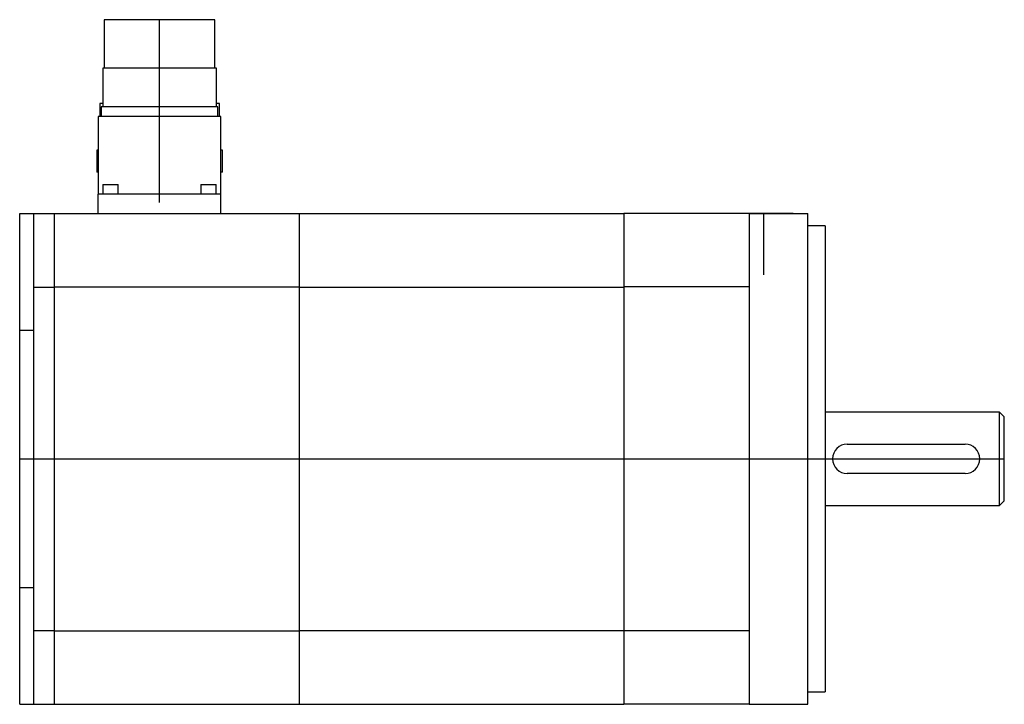
# Model space of a CAD drawing. Extents: x -5.85 to 2.05, y -1.97 to 3.52.
import ezdxf

# ---------------------------------------------------------------- set-up
doc = ezdxf.new("R2010")
doc.units = 0
doc.layers.get('0').update_dxf_attribs({"linetype": 'CONTINUOUS'})

msp = doc.modelspace()

# ---------------------------------------------------------------- linework, layer by layer
at = {"color": 7, "linetype": 'CONTINUOUS'}
for p, q in [((-4.283911, 3.523622), (-5.172782, 3.523622)), ((-5.172782, 3.523622), (-5.172782, 3.134843)), ((-4.283911, 3.134843), (-4.283911, 3.523622)), ((-4.272515, 3.134843), (-5.184178, 3.134843)), ((-5.184178, 3.134843), (-5.184178, 2.823819)), ((-4.272515, 2.823819), (-4.272515, 3.134843)), ((-5.184123, 2.850394), (-5.207869, 2.850394)), ((-5.207869, 2.850394), (-5.207869, 2.746063)), ((-4.248824, 2.850394), (-4.27257, 2.850394)), ((-4.248824, 2.746063), (-4.248824, 2.850394)), ((-4.260827, 2.823819), (-5.195866, 2.823819)), ((-5.195866, 2.823819), (-5.195866, 2.746063)), ((-4.260827, 2.746063), (-4.260827, 2.823819)), ((-4.23622, 2.746063), (-5.220472, 2.746063)), ((-5.220472, 2.746063), (-5.220472, 2.124016)), ((-4.23622, 2.124016), (-4.23622, 2.746063)), ((-5.221247, 2.475591), (-5.232776, 2.475591)), ((-5.232776, 2.475591), (-5.232776, 2.299213)), ((-4.223917, 2.475591), (-4.235446, 2.475591)), ((-4.223917, 2.299213), (-4.223917, 2.475591)), ((-5.221247, 2.299213), (-5.232776, 2.299213)), ((-4.223917, 2.299213), (-4.235446, 2.299213)), ((-5.183563, 2.201772), (-5.060531, 2.201772)), ((-5.183563, 2.201772), (-5.183563, 2.124016)), ((-5.060531, 2.124016), (-5.060531, 2.201772)), ((-4.396161, 2.201772), (-4.27313, 2.201772)), ((-4.396161, 2.201772), (-4.396161, 2.124016)), ((-4.27313, 2.124016), (-4.27313, 2.201772)), ((-5.17126, 2.124016), (-5.220472, 2.124016)), ((-5.220472, 1.969504), (-5.220472, 2.124016)), ((-4.728346, 2.124016), (-5.17126, 2.124016)), ((-4.285433, 2.124016), (-4.728346, 2.124016)), ((-4.23622, 2.124016), (-4.285433, 2.124016)), ((-4.23622, 1.969504), (-4.23622, 2.124016)), ((-4.23622, 2.056693), (-4.23622, 2.124016)), ((-5.850394, 1.969504), (-5.738189, 1.969504)), ((-5.850394, 1.871079), (-5.850394, 1.969504)), ((-5.738189, 1.871079), (-5.738189, 1.969504)), ((-5.738189, 1.968504), (-5.569882, 1.968504)), ((-5.569882, 1.871079), (-5.569882, 1.969504)), ((-5.569882, 1.969504), (-3.606299, 1.969504)), ((-3.606299, 1.871079), (-3.606299, 1.969504)), ((-3.606299, 1.968504), (-1.003937, 1.968504)), ((0, 1.969504), (-1.003937, 1.969504)), ((-1.003937, 1.969504), (-1.003937, 1.871079)), ((0.354331, 1.969504), (0, 1.969504)), ((0, 1.969504), (0, 1.968504)), ((0, 1.968504), (0, 1.771654)), ((0, 1.968504), (0.472441, 1.968504)), ((0.472441, 1.771654), (0.472441, 1.968504)), ((-5.850394, 1.32874), (-5.850394, 1.871079)), ((-5.738189, 1.648948), (-5.738189, 1.871079)), ((-5.569882, 1.674228), (-5.569882, 1.871079)), ((-3.606299, 1.674228), (-3.606299, 1.871079)), ((-1.003937, 1.871079), (-1.003937, 1.674228)), ((0.610236, 1.870079), (0.472441, 1.870079)), ((0.610236, 1.870079), (0.610236, -1.870079)), ((0, 1.771654), (0, 1.294522)), ((0.472441, -1.771654), (0.472441, 1.771654)), ((-5.569882, 1.378953), (-5.569882, 1.674228)), ((-3.606299, 1.378953), (-3.606299, 1.674228)), ((-1.003937, 1.674228), (-1.003937, 1.378953)), ((-5.738189, 1.377953), (-5.738189, 1.648948)), ((-5.738189, 1.279528), (-5.738189, 1.377953)), ((-5.738189, 1.377953), (-5.569882, 1.377953)), ((-5.569882, 1.280528), (-5.569882, 1.378953)), ((-5.569882, 1.378953), (-3.606299, 1.378953)), ((-3.606299, 1.280528), (-3.606299, 1.378953)), ((-3.606299, 1.377953), (-1.003937, 1.377953)), ((-1.003937, 1.378953), (-1.003937, 1.280528)), ((0, 1.378953), (-1.003937, 1.378953)), ((-5.850394, 1.033465), (-5.850394, 1.32874)), ((-5.738189, 0.949034), (-5.738189, 1.279528)), ((-5.569882, -1.280528), (-5.569882, 1.280528)), ((-3.606299, -1.280528), (-3.606299, 1.280528)), ((-1.003937, 1.280528), (-1.003937, -1.280528)), ((0, 1.294522), (0, 1.280528)), ((0, 1.280528), (0, -1.280528)), ((-5.850394, 1.033465), (-5.738189, 1.033465)), ((-5.850394, 0.935039), (-5.850394, 1.033465)), ((-5.738189, 0.935039), (-5.738189, 0.949034)), ((-5.850394, -0.935039), (-5.850394, 0.935039)), ((-5.738189, -0.935039), (-5.738189, 0.935039)), ((2.009843, 0.374016), (0.610236, 0.374016)), ((2.009843, -0.374016), (2.009843, 0.374016)), ((2.047244, 0.336614), (2.009843, 0.374016)), ((2.047244, -0.336614), (2.047244, 0.336614)), ((0.787402, 0.11811), (1.732283, 0.11811)), ((1.732283, -0.11811), (0.787402, -0.11811)), ((0.610236, -0.374016), (2.009843, -0.374016)), ((2.009843, -0.374016), (2.047244, -0.336614)), ((-5.850394, -1.033465), (-5.850394, -0.935039)), ((-5.738189, -0.949034), (-5.738189, -0.935039)), ((-5.738189, -1.279528), (-5.738189, -0.949034)), ((-5.850394, -1.32874), (-5.850394, -1.033465)), ((-5.850394, -1.033465), (-5.738189, -1.033465)), ((-5.850394, -1.871079), (-5.850394, -1.32874)), ((-5.738189, -1.377953), (-5.738189, -1.279528)), ((-5.569882, -1.378953), (-5.569882, -1.280528)), ((-3.606299, -1.378953), (-3.606299, -1.280528)), ((-1.003937, -1.280528), (-1.003937, -1.378953)), ((0, -1.280528), (0, -1.294522)), ((0, -1.294522), (0, -1.771654)), ((-5.738189, -1.648948), (-5.738189, -1.377953)), ((-5.738189, -1.377953), (-5.569882, -1.377953)), ((-5.569882, -1.674228), (-5.569882, -1.378953)), ((-5.569882, -1.378953), (-3.606299, -1.378953)), ((-3.606299, -1.377953), (-1.003937, -1.377953)), ((-3.606299, -1.674228), (-3.606299, -1.378953)), ((-1.003937, -1.378953), (-1.003937, -1.674228)), ((0, -1.378953), (-1.003937, -1.378953)), ((-5.738189, -1.871079), (-5.738189, -1.648948)), ((-5.569882, -1.871079), (-5.569882, -1.674228)), ((-3.606299, -1.871079), (-3.606299, -1.674228)), ((-1.003937, -1.674228), (-1.003937, -1.871079)), ((0, -1.771654), (0, -1.968504)), ((0.472441, -1.968504), (0.472441, -1.771654)), ((-5.850394, -1.969504), (-5.850394, -1.871079)), ((-5.738189, -1.969504), (-5.738189, -1.871079)), ((-5.569882, -1.969504), (-5.569882, -1.871079)), ((-3.606299, -1.969504), (-3.606299, -1.871079)), ((-1.003937, -1.871079), (-1.003937, -1.969504)), ((0.472441, -1.870079), (0.610236, -1.870079)), ((-5.850394, -1.969504), (-5.738189, -1.969504)), ((-5.738189, -1.968504), (-5.569882, -1.968504)), ((-5.569882, -1.969504), (-3.606299, -1.969504)), ((-3.606299, -1.968504), (-1.003937, -1.968504)), ((0, -1.969504), (-1.003937, -1.969504)), ((0, -1.968504), (0, -1.969504)), ((0, -1.968504), (0.472441, -1.968504))]:
    msp.add_line(p, q, dxfattribs=at)
at = {"color": 3, "linetype": 'CONTINUOUS'}
for p, q in [((-4.728346, 2.056693), (-4.728346, 3.523622)), ((0.11811, 1.476335), (0.11811, 1.969504)), ((-5.850394, 0), (2.047244, 0))]:
    msp.add_line(p, q, dxfattribs=at)
at = {"color": 7, "linetype": 'CONTINUOUS'}
for centre, start, end in [((0.787402, 0), 90, 270), ((1.732283, 0), 270, 90)]:
    msp.add_arc(centre, 0.11811, start, end, dxfattribs=at)

doc.saveas('drawing.dxf')
